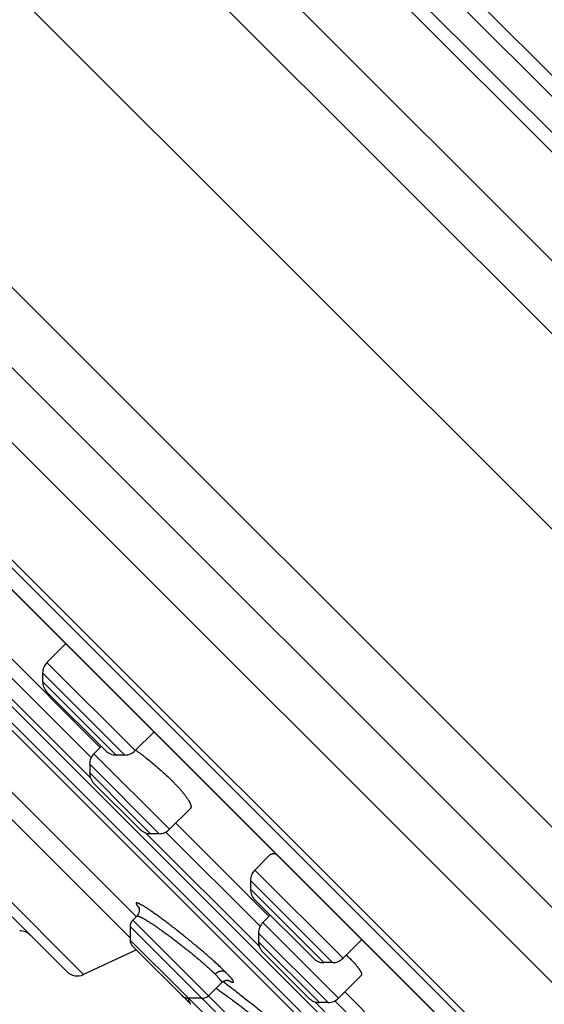
# Model space of a CAD drawing. Units: inches. Extents: x 6.6 to 14.8, y -2.9 to 20.9.
# Drawn here: x 8.2 to 8.9, y 15.2 to 16.5 of the extents above; entities that cross this region are included whole.
import ezdxf

# ---------------------------------------------------------------- set-up
doc = ezdxf.new("R2010")
doc.units = ezdxf.units.IN
doc.header["$LTSCALE"] = 1.21
doc.header["$MEASUREMENT"] = 0
doc.layers.get('0').update_dxf_attribs({"linetype": 'CONTINUOUS'})

msp = doc.modelspace()

# ---------------------------------------------------------------- linework, layer by layer
at = {"color": 9, "linetype": 'Continuous'}
for p, q in [((9.9194, 15.1657), (7.2883, 17.7969)), ((9.9025, 15.0858), (7.2084, 17.7799)), ((9.8583, 15.4447), (7.5673, 17.7357)), ((9.861, 15.4696), (7.5922, 17.7384)), ((7.522, 17.7072), (9.8298, 15.3994)), ((7.5433, 17.7117), (9.8343, 15.4207)), ((9.773, 14.9564), (7.079, 17.6504)), ((6.6896, 17.5384), (9.661, 14.567)), ((6.8126, 17.5216), (9.6442, 14.69)), ((9.4797, 14.4933), (6.6159, 17.3571)), ((8.2885, 15.2297), (7.3523, 16.1659)), ((8.2976, 15.4906), (8.1211, 15.6671)), ((8.2987, 15.5174), (8.1479, 15.6682)), ((8.357, 15.5266), (8.24, 15.6435)), ((8.3027, 15.5612), (8.2343, 15.6296)), ((8.3315, 15.5208), (8.2343, 15.6181)), ((8.0212, 15.6072), (8.3502, 15.2783)), ((8.343, 15.5208), (8.3027, 15.5612)), ((8.4025, 15.4223), (8.3023, 15.5225)), ((8.3886, 15.4165), (8.2966, 15.5086)), ((8.3522, 15.4414), (8.2966, 15.497)), ((8.3522, 15.4414), (8.3771, 15.4165)), ((8.5214, 15.2669), (8.3707, 15.4176)), ((8.5224, 15.2937), (8.3975, 15.4186)), ((8.6322, 15.2513), (8.5153, 15.3682)), ((8.5911, 15.2728), (8.5096, 15.3543)), ((8.6068, 15.2456), (8.5096, 15.3428)), ((8.5724, 15.0831), (8.3537, 15.3019)), ((8.5641, 15.0796), (8.3502, 15.2935)), ((8.6263, 15.1985), (8.5261, 15.2987)), ((8.4199, 15.2058), (8.3502, 15.2755)), ((8.6124, 15.1928), (8.5203, 15.2848)), ((8.6008, 15.1928), (8.5203, 15.2733)), ((8.6183, 15.2456), (8.5911, 15.2728)), ((8.4199, 15.2058), (8.4275, 15.1982)), ((8.5014, 15.1243), (8.4275, 15.1982)), ((8.7041, 15.0842), (8.5944, 15.1938)), ((8.7051, 15.111), (8.6212, 15.1949))]:
    msp.add_line(p, q, dxfattribs=at)
at = {"color": 7, "linetype": 'Continuous'}
for p, q in [((9.6457, 14.4826), (6.6052, 17.5231)), ((9.3696, 14.5925), (6.7151, 17.247)), ((6.7787, 17.1542), (9.2749, 14.658)), ((6.7789, 17.1544), (9.2765, 14.6568)), ((8.8429, 14.9354), (7.058, 16.7203)), ((7.11, 16.6466), (8.7692, 14.9874)), ((8.756, 14.991), (7.1136, 16.6334)), ((7.3562, 16.1437), (8.2663, 15.2336)), ((8.1611, 15.68), (8.3105, 15.5306)), ((8.2638, 15.6673), (8.24, 15.6435)), ((8.2638, 15.6673), (8.2649, 15.6681)), ((8.2343, 15.6296), (8.2343, 15.6181)), ((8.0495, 15.6153), (8.3583, 15.3065)), ((8.24, 15.6042), (8.3176, 15.5266)), ((8.3816, 15.5513), (8.357, 15.5266)), ((8.312, 15.5322), (8.3023, 15.5225)), ((8.343, 15.5208), (8.3315, 15.5208)), ((8.2966, 15.5086), (8.2966, 15.497)), ((8.3023, 15.4831), (8.3632, 15.4223)), ((8.4301, 15.4499), (8.4025, 15.4223)), ((8.4107, 15.4304), (8.5342, 15.3069)), ((8.3886, 15.4165), (8.3771, 15.4165)), ((8.5358, 15.3888), (8.5153, 15.3682)), ((8.5096, 15.3543), (8.5096, 15.3428)), ((8.5153, 15.3289), (8.5929, 15.2513)), ((8.359, 15.3072), (8.3537, 15.3019)), ((8.5358, 15.3084), (8.5261, 15.2987)), ((8.3502, 15.2935), (8.3502, 15.2755)), ((8.5203, 15.2848), (8.5203, 15.2733)), ((8.6569, 15.276), (8.6322, 15.2513)), ((8.3584, 15.2623), (8.2885, 15.2297)), ((8.3537, 15.2671), (8.4257, 15.1951)), ((8.5261, 15.2594), (8.5869, 15.1985)), ((8.6183, 15.2456), (8.6068, 15.2456)), ((8.6561, 15.2284), (8.6263, 15.1985)), ((8.4711, 15.2189), (8.4539, 15.2017)), ((8.4455, 15.1982), (8.4275, 15.1982)), ((8.6344, 15.2067), (8.7169, 15.1242)), ((8.6124, 15.1928), (8.6008, 15.1928))]:
    msp.add_line(p, q, dxfattribs=at)
for points in [[(8.3613, 15.3195), (8.3613, 15.3195), (8.3613, 15.3195), (8.3613, 15.3194), (8.3614, 15.3193), (8.3614, 15.3192), (8.3615, 15.319), (8.3616, 15.3188), (8.3617, 15.3186), (8.3618, 15.3183), (8.3619, 15.318), (8.362, 15.3177), (8.3621, 15.3173), (8.3621, 15.3169), (8.3622, 15.3165), (8.3622, 15.3161), (8.3623, 15.3157), (8.3623, 15.3153), (8.3623, 15.3147), (8.3622, 15.3142), (8.3622, 15.3135), (8.3621, 15.3129), (8.3619, 15.3123), (8.3617, 15.3117), (8.3615, 15.311), (8.3612, 15.3104), (8.3609, 15.3098), (8.3606, 15.3092), (8.3602, 15.3086), (8.3597, 15.308), (8.3593, 15.3075), (8.359, 15.3072)], [(8.4711, 15.2189), (8.4714, 15.2192), (8.472, 15.2197), (8.4725, 15.2201), (8.4731, 15.2205), (8.4737, 15.2208), (8.4743, 15.2211), (8.4749, 15.2214), (8.4755, 15.2216), (8.476, 15.2218), (8.4766, 15.2219), (8.4771, 15.222), (8.4776, 15.2221), (8.4781, 15.2222), (8.4785, 15.2222), (8.4789, 15.2222), (8.4793, 15.2222), (8.4796, 15.2222), (8.4799, 15.2221), (8.4802, 15.2221), (8.4804, 15.2221), (8.4806, 15.222), (8.4808, 15.222), (8.481, 15.222), (8.4811, 15.2219), (8.4812, 15.2219), (8.4813, 15.2219), (8.4813, 15.2219)]]:
    msp.add_lwpolyline(points, dxfattribs=at)
for centre, radius, start, end in [((8.254, 15.6296), 0.0197, 135, 180.0025), ((8.254, 15.6181), 0.0197, 180.0011, 225.0042), ((8.3162, 15.5086), 0.0197, 135, 180.0012), ((8.3315, 15.5405), 0.0197, 224.9958, 269.9989), ((8.343, 15.5405), 0.0197, 269.9975, 315), ((8.3162, 15.497), 0.0197, 180.0013, 225.0047), ((8.3771, 15.4362), 0.0197, 224.9953, 269.9987), ((8.3886, 15.4362), 0.0197, 269.9988, 315), ((8.5292, 15.3543), 0.0197, 135, 180.0025), ((8.5292, 15.3428), 0.0197, 180.0011, 225.0021), ((8.362, 15.2935), 0.0118, 135, 180.0003), ((8.2039, 15.2681), 0.0197, 45.0039, 90.0024), ((8.54, 15.2848), 0.0197, 135, 180.0012), ((8.362, 15.2755), 0.0118, 180.0003, 225.0073), ((8.54, 15.2733), 0.0197, 180.0013, 225.0023), ((8.6068, 15.2652), 0.0197, 224.9979, 269.9989), ((8.6183, 15.2652), 0.0197, 269.9975, 315), ((8.4639, 15.0752), 0.2498, 45.0313, 46.269), ((8.2802, 15.2476), 0.0197, 224.9999, 294.9999), ((8.4275, 15.21), 0.0118, 224.9927, 269.9997), ((8.4389, 15.1986), 0.0118, 181.9996, 225.0093), ((8.4455, 15.21), 0.0118, 269.9997, 315), ((8.6008, 15.2124), 0.0197, 224.9977, 269.9987), ((8.6124, 15.2124), 0.0197, 269.9988, 315), ((8.434, 15.2034), 0.0118, 224.9895, 241.7731)]:
    msp.add_arc(centre, radius, start, end, dxfattribs=at)
at = {"color": 9, "linetype": 'Continuous'}
for centre, radius, start, end in [((8.4051, 15.3561), 0.0574, 219.8374, 220.9029), ((8.5111, 15.2775), 0.0634, 240.8585, 241.7136), ((8.4708, 15.2193), 0.000549, 314.9975, 317.3442), ((8.5072, 15.2704), 0.0553, 241.7365, 241.8619)]:
    msp.add_arc(centre, radius, start, end, dxfattribs=at)
at = {"color": 7, "linetype": 'Continuous'}
for points, knots in [([(8.3575, 15.5271), (8.3585, 15.5265), (8.3604, 15.5251), (8.3634, 15.5229), (8.3665, 15.5207), (8.3706, 15.5175), (8.3758, 15.5135), (8.382, 15.5084), (8.3881, 15.5031), (8.3941, 15.4978), (8.3999, 15.4924), (8.4036, 15.4888), (8.4054, 15.487)], [0, 0, 0, 0, 0.057351, 0.116283, 0.17662, 0.238182, 0.364222, 0.492841, 0.622404, 0.751237, 0.877655, 1, 1, 1, 1]), ([(8.4054, 15.487), (8.4065, 15.4859), (8.4087, 15.4836), (8.4119, 15.4803), (8.4149, 15.4771), (8.4176, 15.4739), (8.4201, 15.4709), (8.4221, 15.4685), (8.4235, 15.4666), (8.4245, 15.4653), (8.4254, 15.464), (8.4263, 15.4627), (8.427, 15.4615), (8.4277, 15.4604), (8.4284, 15.4593), (8.429, 15.4582), (8.4295, 15.4572), (8.4299, 15.4563), (8.4302, 15.4554), (8.4305, 15.4545), (8.4307, 15.4537), (8.4309, 15.453), (8.4309, 15.4523), (8.4309, 15.4517), (8.4308, 15.4512), (8.4307, 15.4507), (8.4306, 15.4504), (8.4304, 15.4502), (8.4303, 15.45), (8.4302, 15.4499), (8.4301, 15.4499)], [0, 0, 0, 0, 0.103317, 0.20285, 0.298067, 0.388469, 0.473598, 0.553039, 0.590512, 0.62643, 0.660758, 0.693461, 0.724513, 0.75389, 0.781574, 0.807552, 0.831821, 0.854383, 0.875253, 0.894457, 0.912038, 0.928062, 0.942621, 0.955847, 0.967921, 0.979086, 0.984427, 0.989662, 0.994836, 1, 1, 1, 1]), ([(8.5358, 15.3888), (8.5359, 15.3888), (8.5361, 15.389), (8.5364, 15.3892), (8.5367, 15.3894), (8.5371, 15.3896), (8.5377, 15.3898), (8.5382, 15.3899), (8.5387, 15.39), (8.5391, 15.39), (8.5398, 15.3901), (8.5407, 15.3901), (8.5419, 15.39), (8.5428, 15.3898), (8.5432, 15.3898)], [0, 0, 0, 0, 0.045168, 0.091298, 0.138806, 0.188067, 0.293068, 0.34942, 0.408608, 0.470809, 0.536169, 0.676798, 0.831256, 1, 1, 1, 1]), ([(8.6405, 15.2519), (8.6412, 15.2512), (8.6427, 15.2497), (8.6447, 15.2475), (8.6467, 15.2454), (8.6482, 15.2438), (8.6493, 15.2424), (8.6501, 15.2415), (8.6508, 15.2406), (8.6515, 15.2397), (8.6522, 15.2388), (8.6528, 15.238), (8.6534, 15.2372), (8.6539, 15.2364), (8.6544, 15.2357), (8.6548, 15.235), (8.6552, 15.2343), (8.6556, 15.2336), (8.6559, 15.233), (8.6561, 15.2324), (8.6563, 15.2319), (8.6565, 15.2313), (8.6566, 15.2308), (8.6567, 15.2304), (8.6567, 15.23), (8.6567, 15.2296), (8.6566, 15.2292), (8.6565, 15.2289), (8.6564, 15.2286), (8.6562, 15.2285), (8.6561, 15.2284)], [0, 0, 0, 0, 0.107628, 0.21005, 0.306949, 0.398029, 0.441305, 0.483031, 0.523178, 0.561723, 0.598642, 0.633915, 0.667526, 0.699461, 0.729709, 0.758265, 0.785128, 0.810303, 0.8338, 0.855639, 0.87585, 0.894475, 0.911574, 0.927228, 0.941548, 0.954682, 0.966823, 0.978219, 0.989166, 1, 1, 1, 1])]:
    msp.add_open_spline(points, degree=3, knots=knots, dxfattribs=at)
at = {"color": 9, "linetype": 'Continuous'}
for points, knots in [([(8.4768, 15.2327), (8.4763, 15.2332), (8.4752, 15.2343), (8.4735, 15.236), (8.4716, 15.2378), (8.469, 15.2403), (8.4655, 15.2435), (8.461, 15.2476), (8.4562, 15.2519), (8.4511, 15.2563), (8.4458, 15.2609), (8.4403, 15.2655), (8.4347, 15.2702), (8.4289, 15.275), (8.4232, 15.2796), (8.4174, 15.2843), (8.4117, 15.2888), (8.406, 15.2932), (8.4005, 15.2974), (8.3952, 15.3014), (8.3901, 15.3052), (8.3852, 15.3087), (8.3807, 15.312), (8.3771, 15.3144), (8.3744, 15.3163), (8.3726, 15.3175), (8.3708, 15.3186), (8.3691, 15.3197), (8.3675, 15.3207), (8.3661, 15.3215), (8.3647, 15.3223), (8.3637, 15.3229), (8.3629, 15.3233), (8.3624, 15.3235), (8.3619, 15.3238), (8.3614, 15.324), (8.3609, 15.3242), (8.3605, 15.3244), (8.3601, 15.3245), (8.3598, 15.3246), (8.3595, 15.3247), (8.3592, 15.3247), (8.3589, 15.3248), (8.3587, 15.3248), (8.3585, 15.3247), (8.3584, 15.3247), (8.3583, 15.3247), (8.3582, 15.3246), (8.3582, 15.3246), (8.3581, 15.3245), (8.3581, 15.3244), (8.3581, 15.3243), (8.358, 15.3242), (8.3581, 15.324), (8.3581, 15.3238), (8.3582, 15.3236), (8.3582, 15.3234), (8.3583, 15.3232), (8.3584, 15.323), (8.3586, 15.3227), (8.3588, 15.3224), (8.359, 15.322), (8.3592, 15.3216), (8.3595, 15.3212), (8.3599, 15.3208), (8.3604, 15.3201), (8.3607, 15.3197), (8.361, 15.3193)], [0, 0, 0, 0, 0.014466, 0.029803, 0.045976, 0.062943, 0.099082, 0.137873, 0.178976, 0.222051, 0.266734, 0.31267, 0.359498, 0.40685, 0.454337, 0.501576, 0.548194, 0.593823, 0.638108, 0.680706, 0.721278, 0.759496, 0.795059, 0.827679, 0.842806, 0.857109, 0.870565, 0.883151, 0.894851, 0.905647, 0.915516, 0.924437, 0.928534, 0.932385, 0.935988, 0.939338, 0.942436, 0.945279, 0.947868, 0.950203, 0.952289, 0.954135, 0.955749, 0.957149, 0.958354, 0.959399, 0.959877, 0.960335, 0.960782, 0.961228, 0.961682, 0.962153, 0.963177, 0.964351, 0.965709, 0.967271, 0.969052, 0.970028, 0.971061, 0.973304, 0.975785, 0.978506, 0.981468, 0.984673, 0.988123, 0.991825, 1, 1, 1, 1]), ([(8.359, 15.3072), (8.359, 15.3072), (8.3591, 15.3073), (8.3592, 15.3073), (8.3593, 15.3074), (8.3595, 15.3074), (8.3597, 15.3074), (8.3599, 15.3074), (8.3601, 15.3074), (8.3604, 15.3073), (8.3606, 15.3073), (8.3609, 15.3072), (8.3612, 15.3071), (8.3617, 15.307), (8.3623, 15.3067), (8.3631, 15.3064), (8.364, 15.306), (8.3649, 15.3055), (8.366, 15.305), (8.3671, 15.3044), (8.3683, 15.3037), (8.3695, 15.303), (8.3708, 15.3022), (8.3727, 15.3011), (8.3753, 15.2995), (8.3785, 15.2974), (8.3819, 15.2952), (8.3855, 15.2927), (8.3893, 15.29), (8.3933, 15.2872), (8.3974, 15.2843), (8.4016, 15.2812), (8.4059, 15.278), (8.4102, 15.2747), (8.4146, 15.2713), (8.419, 15.2679), (8.4234, 15.2644), (8.4277, 15.261), (8.4319, 15.2575), (8.4361, 15.2541), (8.4401, 15.2507), (8.444, 15.2474), (8.4476, 15.2442), (8.4511, 15.2411), (8.4544, 15.2382), (8.4574, 15.2354), (8.4602, 15.2327), (8.462, 15.231), (8.4628, 15.2302)], [0, 0, 0, 0, 0.00096, 0.001989, 0.003121, 0.004383, 0.005794, 0.007368, 0.009113, 0.011036, 0.013141, 0.015433, 0.017912, 0.020581, 0.026491, 0.033165, 0.0406, 0.048789, 0.057725, 0.067395, 0.077788, 0.08889, 0.100684, 0.113154, 0.140049, 0.16942, 0.201096, 0.234892, 0.270611, 0.308044, 0.346974, 0.387171, 0.428401, 0.47042, 0.512979, 0.555824, 0.598699, 0.641343, 0.683498, 0.724905, 0.765307, 0.804455, 0.842102, 0.878014, 0.911965, 0.943742, 0.973148, 1, 1, 1, 1]), ([(8.4768, 15.2327), (8.4766, 15.2329), (8.4761, 15.2332), (8.4753, 15.2336), (8.4744, 15.2339), (8.4736, 15.2341), (8.4727, 15.2342), (8.472, 15.2342), (8.4714, 15.2342), (8.471, 15.2342), (8.4706, 15.2341), (8.47, 15.2341), (8.4694, 15.234), (8.4688, 15.2338), (8.4682, 15.2336), (8.4674, 15.2333), (8.4665, 15.2329), (8.4655, 15.2324), (8.4645, 15.2317), (8.4636, 15.231), (8.4631, 15.2305), (8.4628, 15.2302)], [0, 0, 0, 0, 0.05943, 0.117912, 0.175502, 0.232187, 0.287754, 0.341795, 0.368505, 0.395327, 0.422516, 0.450344, 0.508702, 0.539229, 0.570581, 0.635624, 0.703665, 0.774567, 0.847946, 0.923262, 1, 1, 1, 1]), ([(8.4628, 15.2302), (8.4632, 15.2298), (8.4639, 15.2291), (8.465, 15.228), (8.466, 15.2269), (8.4669, 15.2259), (8.4677, 15.225), (8.4684, 15.2241), (8.4691, 15.2233), (8.4697, 15.2226), (8.4701, 15.222), (8.4704, 15.2216), (8.4706, 15.2213), (8.4708, 15.221), (8.4709, 15.2207), (8.471, 15.2205), (8.4711, 15.2202), (8.4712, 15.22), (8.4713, 15.2198), (8.4713, 15.2196), (8.4713, 15.2194), (8.4713, 15.2193), (8.4713, 15.2192), (8.4712, 15.219), (8.4712, 15.219), (8.4712, 15.2189)], [0, 0, 0, 0, 0.112788, 0.219197, 0.319073, 0.412276, 0.49868, 0.578177, 0.65068, 0.716124, 0.774473, 0.800987, 0.825733, 0.848719, 0.869959, 0.889474, 0.907295, 0.923463, 0.938038, 0.951104, 0.962778, 0.97323, 0.982694, 0.991487, 1, 1, 1, 1]), ([(8.4811, 15.2216), (8.4814, 15.2214), (8.4819, 15.2212), (8.4827, 15.2208), (8.4834, 15.2205), (8.484, 15.2202), (8.4846, 15.22), (8.485, 15.2198), (8.4853, 15.2197), (8.4855, 15.2197), (8.4857, 15.2196), (8.4859, 15.2196), (8.4861, 15.2196), (8.4863, 15.2196), (8.4864, 15.2196), (8.4865, 15.2196), (8.4866, 15.2197), (8.4867, 15.2197), (8.4868, 15.2198), (8.4869, 15.2198), (8.4869, 15.2199), (8.487, 15.22), (8.487, 15.2202), (8.487, 15.2203), (8.487, 15.2204), (8.4869, 15.2206), (8.4869, 15.2207), (8.4868, 15.2209), (8.4867, 15.2211), (8.4866, 15.2213), (8.4865, 15.2215), (8.4864, 15.2218), (8.4861, 15.2222), (8.4858, 15.2227), (8.4853, 15.2233), (8.4849, 15.224), (8.4843, 15.2246), (8.4837, 15.2253), (8.4831, 15.2261), (8.4823, 15.2269), (8.4816, 15.2278), (8.4804, 15.229), (8.4788, 15.2307), (8.4775, 15.232), (8.4768, 15.2327)], [0, 0, 0, 0, 0.039807, 0.076396, 0.109744, 0.139837, 0.166679, 0.190292, 0.200903, 0.210727, 0.219776, 0.228067, 0.235622, 0.24247, 0.248654, 0.254232, 0.259284, 0.263918, 0.268275, 0.27252, 0.276833, 0.281384, 0.286321, 0.291755, 0.297774, 0.304439, 0.311796, 0.319878, 0.32871, 0.33831, 0.348693, 0.359868, 0.384627, 0.412636, 0.44392, 0.478491, 0.516339, 0.557444, 0.601781, 0.649323, 0.70004, 0.753898, 0.870893, 1, 1, 1, 1]), ([(8.4639, 15.2117), (8.4658, 15.2104), (8.4695, 15.2077), (8.4753, 15.2035), (8.4813, 15.1991), (8.4874, 15.1946), (8.4935, 15.19), (8.4997, 15.1853), (8.5057, 15.1806), (8.5116, 15.176), (8.5173, 15.1715), (8.5227, 15.1672), (8.5277, 15.1631), (8.5316, 15.1598), (8.5345, 15.1574), (8.5366, 15.1556), (8.5384, 15.154), (8.5402, 15.1525), (8.5417, 15.151), (8.5432, 15.1497), (8.5445, 15.1485), (8.5453, 15.1477), (8.5456, 15.1473)], [0, 0, 0, 0, 0.06527, 0.134, 0.205403, 0.278666, 0.352951, 0.427404, 0.501165, 0.573373, 0.643178, 0.709748, 0.772281, 0.830021, 0.85687, 0.882261, 0.906117, 0.928363, 0.948934, 0.967766, 0.984804, 1, 1, 1, 1]), ([(8.4732, 15.2206), (8.4753, 15.219), (8.4795, 15.2158), (8.4859, 15.2109), (8.4924, 15.2059), (8.499, 15.2007), (8.5056, 15.1955), (8.5122, 15.1903), (8.5186, 15.1851), (8.5248, 15.18), (8.5308, 15.1751), (8.5364, 15.1704), (8.5416, 15.166), (8.5458, 15.1624), (8.5488, 15.1598), (8.5509, 15.1579), (8.5529, 15.1562), (8.5547, 15.1545), (8.5564, 15.153), (8.5579, 15.1515), (8.5593, 15.1502), (8.5602, 15.1494), (8.5606, 15.149)], [0, 0, 0, 0, 0.068879, 0.140334, 0.213635, 0.288036, 0.36279, 0.437135, 0.510308, 0.581536, 0.650069, 0.715226, 0.776347, 0.832777, 0.859042, 0.883912, 0.90732, 0.929195, 0.949466, 0.968065, 0.984927, 1, 1, 1, 1])]:
    msp.add_open_spline(points, degree=3, knots=knots, dxfattribs=at)

doc.saveas('drawing.dxf')
